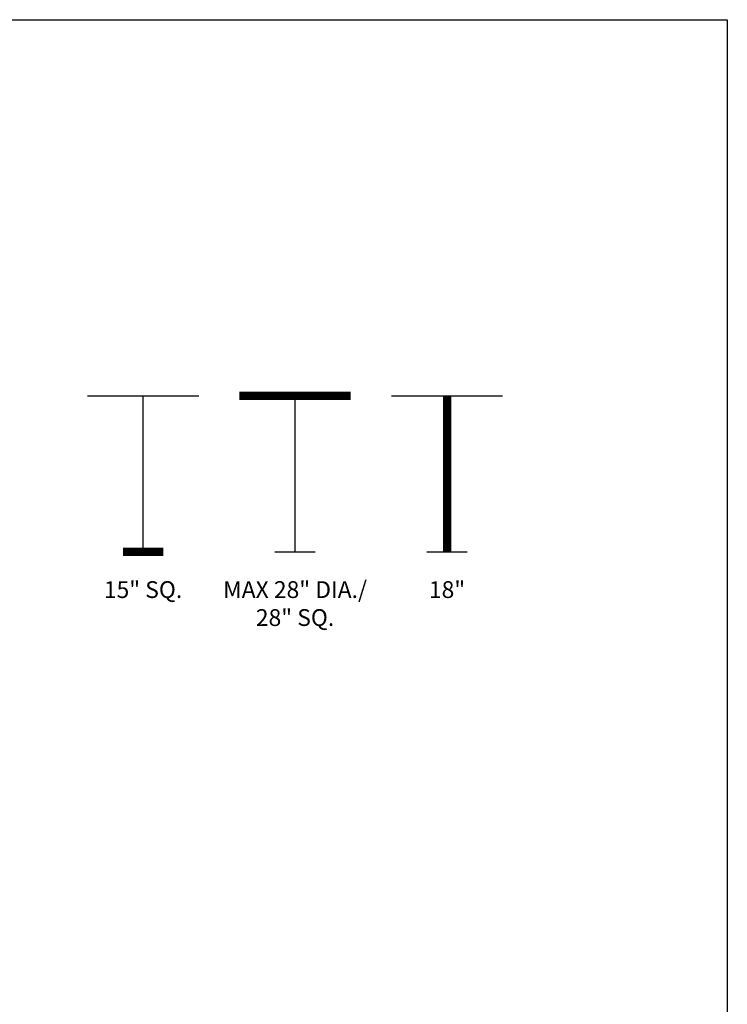
# Model space of a CAD drawing. Units: inches. Extents: x 0 to 204, y 0 to 264.
# Drawn here: x 109 to 204, y 132 to 264 of the extents above; entities that cross this region are included whole.
import ezdxf
from ezdxf.enums import TextEntityAlignment as Align

# ---------------------------------------------------------------- set-up
doc = ezdxf.new("R2010")
doc.units = ezdxf.units.IN
doc.header["$MEASUREMENT"] = 0
doc.layers.get('0').update_dxf_attribs({"color": 10})
doc.layers.add('A-ANNO-NOTES', color=2, linetype='Continuous')
doc.styles.add('Arial', font='arial.ttf')

msp = doc.modelspace()

# ---------------------------------------------------------------- linework, layer by layer
at = {"lineweight": 18, "invisible_edges": 15}
for points in [[(110.22885, 172.88791, 1.18084), (110.2779, 173.10738, 1.04688), (110.26481, 173.08302, 0.88786)], [(110.22885, 172.88791, 1.18084), (110.26481, 173.08302, 0.88786), (110.23562, 172.88121, 0.95139)], [(110.28692, 173.01255, 0.57078), (110.26135, 172.82688, 0.37788), (110.2292, 172.85769, 0.54564)], [(110.28692, 173.01255, 0.57078), (110.2292, 172.85769, 0.54564), (110.2382, 172.99768, 0.75424)], [(110.2292, 172.85769, 0.54564), (110.23477, 172.84081, 0.75647), (110.2382, 172.99768, 0.75424)], [(110.23562, 172.88121, 0.95139), (110.2382, 172.99768, 0.75424), (110.23477, 172.84081, 0.75647)], [(110.2382, 172.99768, 0.75424), (110.23562, 172.88121, 0.95139), (110.26481, 173.08302, 0.88786)], [(110.32806, 173.11369, 0.71577), (110.28692, 173.01255, 0.57078), (110.2382, 172.99768, 0.75424)], [(110.32806, 173.11369, 0.71577), (110.2382, 172.99768, 0.75424), (110.26481, 173.08302, 0.88786)], [(110.28692, 173.01255, 0.57078), (110.47505, 172.9615, 0.41941), (110.26135, 172.82688, 0.37788)], [(110.2779, 173.10738, 1.04688), (110.47505, 173.15231, 0.83545), (110.26481, 173.08302, 0.88786)], [(110.47505, 173.15231, 0.83545), (110.32806, 173.11369, 0.71577), (110.26481, 173.08302, 0.88786)], [(110.31432, 173.11438, 1.24327), (110.47505, 173.16006, 1.01292), (110.2779, 173.10738, 1.04688)], [(110.32806, 173.11369, 0.71577), (110.47505, 173.05303, 0.5387), (110.28692, 173.01255, 0.57078)], [(110.47505, 173.15231, 0.83545), (110.60473, 173.16522, 0.91926), (110.62345, 173.12444, 0.75682)], [(110.67779, 173.09859, 1.06762), (110.60473, 173.16522, 0.91926), (110.47505, 173.16006, 1.01292)], [(110.6357, 173.11445, 1.24329), (110.67779, 173.09859, 1.06762), (110.47505, 173.16006, 1.01292)], [(110.59917, 173.08773, 0.60546), (110.47505, 173.14456, 0.65798), (110.62345, 173.12444, 0.75682)], [(110.59917, 173.08773, 0.60546), (110.63167, 173.0009, 0.49099), (110.47505, 173.05303, 0.5387)], [(110.6259, 172.86426, 0.317), (110.47505, 172.9615, 0.41941), (110.63167, 173.0009, 0.49099)], [(110.72451, 172.93375, 0.76301), (110.59917, 173.08773, 0.60546), (110.62345, 173.12444, 0.75682)], [(110.72451, 172.93375, 0.76301), (110.63167, 173.0009, 0.49099), (110.59917, 173.08773, 0.60546)], [(110.60473, 173.16522, 0.91926), (110.67779, 173.09859, 1.06762), (110.69594, 173.0695, 0.93488)], [(110.60473, 173.16522, 0.91926), (110.69594, 173.0695, 0.93488), (110.62345, 173.12444, 0.75682)], [(110.69594, 173.0695, 0.93488), (110.72451, 172.93375, 0.76301), (110.62345, 173.12444, 0.75682)], [(110.7179, 172.83963, 0.49788), (110.6259, 172.86426, 0.317), (110.63167, 173.0009, 0.49099)], [(110.72359, 172.83933, 0.65319), (110.63167, 173.0009, 0.49099), (110.72451, 172.93375, 0.76301)], [(110.63167, 173.0009, 0.49099), (110.72359, 172.83933, 0.65319), (110.7179, 172.83963, 0.49788)], [(110.67471, 172.80151, 0.94105), (110.72457, 172.93562, 0.92574), (110.63578, 172.74517, 1.1415)], [(110.72451, 172.93375, 0.76301), (110.67471, 172.80151, 0.94105), (110.66388, 172.72964, 0.73885)], [(110.72451, 172.93375, 0.76301), (110.66388, 172.72964, 0.73885), (110.72359, 172.83933, 0.65319)], [(110.72457, 172.93562, 0.92574), (110.67471, 172.80151, 0.94105), (110.72451, 172.93375, 0.76301)], [(110.72126, 172.88796, 1.18086), (110.69594, 173.0695, 0.93488), (110.67779, 173.09859, 1.06762)], [(110.72451, 172.93375, 0.76301), (110.69594, 173.0695, 0.93488), (110.72457, 172.93562, 0.92574)], [(110.72457, 172.93562, 0.92574), (110.69594, 173.0695, 0.93488), (110.72126, 172.88796, 1.18086)], [(110.29442, 172.4281, 0.10456), (110.22829, 172.3745, 0.22828), (110.2514, 172.55177, 0.21119)], [(110.2514, 172.55177, 0.21119), (110.22829, 172.3745, 0.22828), (110.26271, 172.39508, 0.41195)], [(110.22829, 172.3745, 0.22828), (110.29442, 172.4281, 0.10456), (110.23357, 172.20487, 0.1853)], [(110.22829, 172.3745, 0.22828), (110.25854, 172.20487, 0.375), (110.26271, 172.39508, 0.41195)], [(110.26135, 172.82688, 0.37788), (110.25397, 172.70517, 0.61174), (110.2292, 172.85769, 0.54564)], [(110.23477, 172.84081, 0.75647), (110.2292, 172.85769, 0.54564), (110.25397, 172.70517, 0.61174)], [(110.23477, 172.84081, 0.75647), (110.35545, 172.73415, 0.96457), (110.23562, 172.88121, 0.95139)], [(110.23477, 172.84081, 0.75647), (110.32673, 172.71877, 0.80755), (110.35545, 172.73415, 0.96457)], [(110.25397, 172.70517, 0.61174), (110.32673, 172.71877, 0.80755), (110.23477, 172.84081, 0.75647)], [(110.3144, 172.7451, 1.14148), (110.23562, 172.88121, 0.95139), (110.35545, 172.73415, 0.96457)], [(110.24147, 172.67557, 0.30534), (110.26135, 172.82688, 0.37788), (110.33593, 172.7915, 0.24298)], [(110.25361, 172.55935, 0.47441), (110.26135, 172.82688, 0.37788), (110.24147, 172.67557, 0.30534)], [(110.2514, 172.55177, 0.21119), (110.24147, 172.67557, 0.30534), (110.33593, 172.7915, 0.24298)], [(110.24147, 172.67557, 0.30534), (110.26271, 172.39508, 0.41195), (110.25361, 172.55935, 0.47441)], [(110.26271, 172.39508, 0.41195), (110.24147, 172.67557, 0.30534), (110.2514, 172.55177, 0.21119)], [(110.2514, 172.55177, 0.21119), (110.33593, 172.7915, 0.24298), (110.35579, 172.65837, 0.14286)], [(110.35579, 172.65837, 0.14286), (110.29442, 172.4281, 0.10456), (110.2514, 172.55177, 0.21119)], [(110.26135, 172.82688, 0.37788), (110.25361, 172.55935, 0.47441), (110.25397, 172.70517, 0.61174)], [(110.25397, 172.70517, 0.61174), (110.25361, 172.55935, 0.47441), (110.34994, 172.55576, 0.59805)], [(110.26271, 172.39508, 0.41195), (110.3428, 172.42112, 0.50755), (110.25361, 172.55935, 0.47441)], [(110.3428, 172.42112, 0.50755), (110.34994, 172.55576, 0.59805), (110.25361, 172.55935, 0.47441)], [(110.32673, 172.71877, 0.80755), (110.25397, 172.70517, 0.61174), (110.34573, 172.65048, 0.70205)], [(110.34994, 172.55576, 0.59805), (110.34573, 172.65048, 0.70205), (110.25397, 172.70517, 0.61174)], [(110.26135, 172.82688, 0.37788), (110.47505, 172.86998, 0.30013), (110.33593, 172.7915, 0.24298)], [(110.3428, 172.42112, 0.50755), (110.26271, 172.39508, 0.41195), (110.41034, 172.20487, 0.49148)], [(110.29442, 172.4281, 0.10456), (110.35579, 172.65837, 0.14286), (110.47505, 172.60903, 0.12743)], [(110.29827, 172.20487, 0.07322), (110.29442, 172.4281, 0.10456), (110.47505, 172.43961, 0.07401)], [(110.32673, 172.71877, 0.80755), (110.47505, 172.6446, 0.91007), (110.35545, 172.73415, 0.96457)], [(110.47505, 172.6446, 0.91007), (110.32673, 172.71877, 0.80755), (110.34573, 172.65048, 0.70205)], [(110.33593, 172.7915, 0.24298), (110.47505, 172.77845, 0.18085), (110.35579, 172.65837, 0.14286)], [(110.34994, 172.55576, 0.59805), (110.3428, 172.42112, 0.50755), (110.47505, 172.40266, 0.5971)], [(110.34994, 172.55576, 0.59805), (110.47505, 172.60045, 0.6942), (110.34573, 172.65048, 0.70205)], [(110.59613, 172.77664, 0.21802), (110.47505, 172.86998, 0.30013), (110.6259, 172.86426, 0.317)], [(110.66388, 172.72964, 0.73885), (110.67471, 172.80151, 0.94105), (110.47505, 172.6446, 0.91007)], [(110.59613, 172.77664, 0.21802), (110.59431, 172.65837, 0.14286), (110.47505, 172.77845, 0.18085)], [(110.66388, 172.72964, 0.73885), (110.47505, 172.60045, 0.6942), (110.60552, 172.56378, 0.6009)], [(110.47505, 172.60903, 0.12743), (110.59431, 172.65837, 0.14286), (110.65567, 172.4281, 0.10456)], [(110.47505, 172.40266, 0.5971), (110.60673, 172.43269, 0.51318), (110.60552, 172.56378, 0.6009)], [(110.65183, 172.20487, 0.07322), (110.47505, 172.43961, 0.07401), (110.65567, 172.4281, 0.10456)], [(110.53975, 172.20487, 0.49148), (110.60673, 172.43269, 0.51318), (110.47505, 172.31322, 0.55319)], [(110.59613, 172.77664, 0.21802), (110.6987, 172.55177, 0.21119), (110.59431, 172.65837, 0.14286)], [(110.65567, 172.4281, 0.10456), (110.59431, 172.65837, 0.14286), (110.6987, 172.55177, 0.21119)], [(110.71804, 172.70774, 0.36653), (110.59613, 172.77664, 0.21802), (110.6259, 172.86426, 0.317)], [(110.59613, 172.77664, 0.21802), (110.71804, 172.70774, 0.36653), (110.6987, 172.55177, 0.21119)], [(110.60005, 172.20487, 0.46651), (110.71505, 172.40718, 0.3508), (110.60673, 172.43269, 0.51318)], [(110.66388, 172.72964, 0.73885), (110.60552, 172.56378, 0.6009), (110.70547, 172.69026, 0.56318)], [(110.60552, 172.56378, 0.6009), (110.69648, 172.55935, 0.47441), (110.70547, 172.69026, 0.56318)], [(110.60673, 172.43269, 0.51318), (110.69648, 172.55935, 0.47441), (110.60552, 172.56378, 0.6009)], [(110.71505, 172.40718, 0.3508), (110.69648, 172.55935, 0.47441), (110.60673, 172.43269, 0.51318)], [(110.7179, 172.83963, 0.49788), (110.71804, 172.70774, 0.36653), (110.6259, 172.86426, 0.317)], [(110.65567, 172.4281, 0.10456), (110.6987, 172.55177, 0.21119), (110.7218, 172.3745, 0.22828)], [(110.71653, 172.20487, 0.1853), (110.65567, 172.4281, 0.10456), (110.7218, 172.3745, 0.22828)], [(110.70547, 172.69026, 0.56318), (110.72359, 172.83933, 0.65319), (110.66388, 172.72964, 0.73885)], [(110.7218, 172.3745, 0.22828), (110.71505, 172.40718, 0.3508), (110.69156, 172.20487, 0.375)], [(110.69648, 172.55935, 0.47441), (110.71804, 172.70774, 0.36653), (110.70547, 172.69026, 0.56318)], [(110.71505, 172.40718, 0.3508), (110.71804, 172.70774, 0.36653), (110.69648, 172.55935, 0.47441)], [(110.71804, 172.70774, 0.36653), (110.71505, 172.40718, 0.3508), (110.6987, 172.55177, 0.21119)], [(110.71505, 172.40718, 0.3508), (110.7218, 172.3745, 0.22828), (110.6987, 172.55177, 0.21119)], [(110.70547, 172.69026, 0.56318), (110.71804, 172.70774, 0.36653), (110.7179, 172.83963, 0.49788)], [(110.72359, 172.83933, 0.65319), (110.70547, 172.69026, 0.56318), (110.7179, 172.83963, 0.49788)], [(110.26709, 169.6208, 14.32132), (110.10005, 169.61395, 14.39335), (110.32404, 169.56355, 14.44083)], [(110.26653, 169.57989, 14.12012), (110.10005, 169.58898, 14.20364), (110.26709, 169.6208, 14.32132)], [(110.10005, 169.43718, 14.08716), (110.26653, 169.57989, 14.12012), (110.18844, 169.37247, 14.04203)], [(110.10005, 169.54925, 14.50542), (110.32513, 169.37247, 14.48541), (110.32404, 169.56355, 14.44083)], [(110.10005, 169.30777, 14.08716), (110.18844, 169.37247, 14.04203), (110.26653, 169.16505, 14.12012)], [(110.10005, 169.1957, 14.50542), (110.32404, 169.1814, 14.44083), (110.32513, 169.37247, 14.48541)], [(110.10005, 169.13099, 14.39335), (110.26709, 169.12414, 14.32132), (110.32404, 169.1814, 14.44083)], [(110.26653, 169.16505, 14.12012), (110.26709, 169.12414, 14.32132), (110.10005, 169.15597, 14.20364)], [(110.26653, 169.57989, 14.12012), (110.23357, 169.43718, 13.95364), (110.18844, 169.37247, 14.04203)], [(110.18844, 169.37247, 14.04203), (110.23357, 169.30777, 13.95364), (110.26653, 169.16505, 14.12012)], [(110.22505, 169.37247, 13.95364), (110.41034, 169.61395, 13.95364), (110.71653, 169.43718, 13.95364), (110.69156, 169.24747, 13.95364)], [(110.72505, 169.37247, 13.95364), (110.35005, 169.58898, 13.95364), (110.22505, 169.37247, 13.95364)], [(110.29827, 169.1957, 13.95364), (110.22505, 169.37247, 13.95364), (110.69156, 169.24747, 13.95364), (110.53975, 169.13099, 13.95364)], [(110.60005, 169.15597, 13.95364), (110.72505, 169.37247, 13.95364), (110.22505, 169.37247, 13.95364), (110.35005, 169.15597, 13.95364)], [(110.26653, 169.57989, 14.12012), (110.26709, 169.6208, 14.32132), (110.42911, 169.60557, 14.28271)], [(110.26653, 169.57989, 14.12012), (110.46773, 169.6208, 14.12068), (110.35005, 169.58898, 13.95364)], [(110.42911, 169.60557, 14.28271), (110.46773, 169.6208, 14.12068), (110.26653, 169.57989, 14.12012)], [(110.42911, 169.13938, 14.28271), (110.26709, 169.12414, 14.32132), (110.26653, 169.16505, 14.12012)], [(110.26653, 169.16505, 14.12012), (110.46773, 169.12414, 14.12068), (110.42911, 169.13938, 14.28271)], [(110.46773, 169.12414, 14.12068), (110.26653, 169.16505, 14.12012), (110.35005, 169.15597, 13.95364)], [(110.26709, 169.6208, 14.32132), (110.32404, 169.56355, 14.44083), (110.42911, 169.60557, 14.28271)], [(110.32404, 169.1814, 14.44083), (110.26709, 169.12414, 14.32132), (110.42911, 169.13938, 14.28271)], [(110.42911, 169.60557, 14.28271), (110.32404, 169.56355, 14.44083), (110.48855, 169.51373, 14.386)], [(110.32513, 169.37247, 14.48541), (110.48855, 169.51373, 14.386), (110.32404, 169.56355, 14.44083)], [(110.32404, 169.1814, 14.44083), (110.53241, 169.23122, 14.34215), (110.54199, 169.37247, 14.39558)], [(110.32404, 169.1814, 14.44083), (110.42911, 169.13938, 14.28271), (110.53241, 169.23122, 14.34215)], [(110.58723, 169.56355, 14.17764), (110.46773, 169.6208, 14.12068), (110.42911, 169.60557, 14.28271)], [(110.58723, 169.56355, 14.17764), (110.42911, 169.60557, 14.28271), (110.48855, 169.51373, 14.386)], [(110.42911, 169.13938, 14.28271), (110.58723, 169.1814, 14.17764), (110.53241, 169.23122, 14.34215)], [(110.42911, 169.13938, 14.28271), (110.46773, 169.12414, 14.12068), (110.58723, 169.1814, 14.17764)], [(110.58723, 169.56355, 14.17764), (110.53975, 169.61395, 13.95364), (110.46773, 169.6208, 14.12068)], [(110.46773, 169.12414, 14.12068), (110.53975, 169.13099, 13.95364), (110.58723, 169.1814, 14.17764)], [(110.58723, 169.56355, 14.17764), (110.48855, 169.51373, 14.386), (110.54199, 169.37247, 14.39558)], [(110.63182, 169.37247, 14.17872), (110.53241, 169.23122, 14.34215), (110.58723, 169.1814, 14.17764)], [(110.65183, 169.54925, 13.95364), (110.58723, 169.56355, 14.17764), (110.63182, 169.37247, 14.17872)], [(110.58723, 169.1814, 14.17764), (110.65183, 169.1957, 13.95364), (110.63182, 169.37247, 14.17872)], [(109.90789, 149.23058, 14.70462), (109.72505, 149.23168, 14.75134), (109.97594, 149.16001, 14.89188)], [(109.90789, 149.23058, 14.70462), (109.94349, 149.15815, 14.53099), (109.72505, 149.15845, 14.57457)], [(109.97594, 149.16001, 14.89188), (109.72505, 149.15845, 14.92812), (109.96378, 148.98168, 14.93738)], [(110.09769, 149.22604, 14.71239), (109.90789, 149.23058, 14.70462), (109.97594, 149.16001, 14.89188)], [(109.94349, 149.15815, 14.53099), (109.90789, 149.23058, 14.70462), (110.09769, 149.22604, 14.71239)], [(110.18599, 149.22759, 14.53478), (109.94349, 149.15815, 14.53099), (110.09769, 149.22604, 14.71239)], [(110.18599, 149.22759, 14.53478), (110.04254, 149.12275, 14.44259), (109.94349, 149.15815, 14.53099)], [(110.1447, 149.14841, 14.8383), (110.09769, 149.22604, 14.71239), (109.97594, 149.16001, 14.89188)], [(110.09441, 148.98168, 14.90237), (110.1447, 149.14841, 14.8383), (109.97594, 149.16001, 14.89188)], [(110.18599, 149.22759, 14.53478), (110.15449, 149.13922, 14.35431), (110.04254, 149.12275, 14.44259)], [(110.09769, 149.22604, 14.71239), (110.28377, 149.21265, 14.63616), (110.18599, 149.22759, 14.53478)], [(110.1447, 149.14841, 14.8383), (110.29757, 149.13776, 14.75353), (110.09769, 149.22604, 14.71239)], [(110.28377, 149.21265, 14.63616), (110.09769, 149.22604, 14.71239), (110.29757, 149.13776, 14.75353)], [(110.15449, 149.13922, 14.35431), (110.18599, 149.22759, 14.53478), (110.30046, 149.22207, 14.36623)], [(110.23851, 149.13861, 14.21305), (110.15449, 149.13922, 14.35431), (110.30046, 149.22207, 14.36623)], [(110.30046, 149.22207, 14.36623), (110.18599, 149.22759, 14.53478), (110.28377, 149.21265, 14.63616)], [(110.22614, 149.54884, 0.29673), (110.22505, 149.73168, 0.25), (110.29671, 149.48078, 0.10946)], [(110.22614, 149.54884, 0.29673), (110.29857, 149.51323, 0.47035), (110.29827, 149.73168, 0.42678)], [(110.23068, 149.35903, 0.28895), (110.22614, 149.54884, 0.29673), (110.29671, 149.48078, 0.10946)], [(110.29857, 149.51323, 0.47035), (110.22614, 149.54884, 0.29673), (110.23068, 149.35903, 0.28895)], [(110.22913, 149.27074, 0.46656), (110.29857, 149.51323, 0.47035), (110.23068, 149.35903, 0.28895)], [(110.22913, 149.27074, 0.46656), (110.33398, 149.41418, 0.55875), (110.29857, 149.51323, 0.47035)], [(110.22913, 149.27074, 0.46656), (110.3175, 149.30223, 0.64703), (110.33398, 149.41418, 0.55875)], [(110.23068, 149.35903, 0.28895), (110.24408, 149.17296, 0.36518), (110.22913, 149.27074, 0.46656)], [(110.3175, 149.30223, 0.64703), (110.22913, 149.27074, 0.46656), (110.23466, 149.15626, 0.63511)], [(110.23466, 149.15626, 0.63511), (110.22913, 149.27074, 0.46656), (110.24408, 149.17296, 0.36518)], [(110.30831, 149.31202, 0.16304), (110.23068, 149.35903, 0.28895), (110.29671, 149.48078, 0.10946)], [(110.30831, 149.31202, 0.16304), (110.31897, 149.15915, 0.24781), (110.23068, 149.35903, 0.28895)], [(110.24408, 149.17296, 0.36518), (110.23068, 149.35903, 0.28895), (110.31897, 149.15915, 0.24781)], [(110.53975, 149.22316, 14.00134), (110.35005, 148.76517, 14.00134), (110.23357, 148.91697, 14.00134), (110.23357, 149.04638, 14.00134)], [(110.31811, 149.21821, 0.78829), (110.3175, 149.30223, 0.64703), (110.23466, 149.15626, 0.63511)], [(110.31811, 149.21821, 0.78829), (110.23466, 149.15626, 0.63511), (110.23816, 149.09046, 0.80542)], [(110.23466, 149.15626, 0.63511), (110.24408, 149.17296, 0.36518), (110.27533, 149.04017, 0.42337)], [(110.31811, 149.21821, 0.78829), (110.23816, 149.09046, 0.80542), (110.35005, 149.19818, 1)], [(110.23851, 149.13861, 14.21305), (110.30046, 149.22207, 14.36623), (110.36626, 149.21856, 14.19592)], [(110.23851, 149.13861, 14.21305), (110.36626, 149.21856, 14.19592), (110.25854, 149.10668, 14.00134)], [(110.31897, 149.15915, 0.24781), (110.27533, 149.04017, 0.42337), (110.24408, 149.17296, 0.36518)], [(110.53975, 148.74019, 14.00134), (110.35005, 149.19818, 14.00134), (110.25854, 148.85668, 14.00134), (110.41034, 148.74019, 14.00134)], [(110.30046, 149.22207, 14.36623), (110.28377, 149.21265, 14.63616), (110.41655, 149.18139, 14.57797)], [(110.29757, 149.13776, 14.75353), (110.41655, 149.18139, 14.57797), (110.28377, 149.21265, 14.63616)], [(110.29671, 149.48078, 0.10946), (110.29827, 149.73168, 0.07322), (110.47505, 149.49294, 0.06397)], [(110.47505, 149.36231, 0.09897), (110.30831, 149.31202, 0.16304), (110.29671, 149.48078, 0.10946)], [(110.29757, 149.13776, 14.75353), (110.40806, 148.98168, 14.68436), (110.41655, 149.18139, 14.57797)], [(110.29857, 149.51323, 0.47035), (110.33398, 149.41418, 0.55875), (110.47505, 149.5066, 0.59323)], [(110.44707, 149.22151, 14.3912), (110.36626, 149.21856, 14.19592), (110.30046, 149.22207, 14.36623)], [(110.41655, 149.18139, 14.57797), (110.44707, 149.22151, 14.3912), (110.30046, 149.22207, 14.36623)], [(110.47505, 149.23168, 0.13397), (110.31897, 149.15915, 0.24781), (110.30831, 149.31202, 0.16304)], [(110.47505, 149.37812, 0.64645), (110.33398, 149.41418, 0.55875), (110.3175, 149.30223, 0.64703)], [(110.47505, 149.3049, 0.82322), (110.3175, 149.30223, 0.64703), (110.31811, 149.21821, 0.78829)], [(110.35005, 148.76517, 14.00134), (110.53975, 149.22316, 14.00134), (110.69156, 149.10668, 14.00134)], [(110.41034, 149.22316, 14.00134), (110.36626, 149.21856, 14.19592), (110.56315, 149.18782, 14.30505)], [(110.36626, 149.21856, 14.19592), (110.44707, 149.22151, 14.3912), (110.56315, 149.18782, 14.30505)], [(110.40806, 148.98168, 14.68436), (110.54307, 149.13196, 14.48398), (110.41655, 149.18139, 14.57797)], [(110.41655, 149.18139, 14.57797), (110.54307, 149.13196, 14.48398), (110.44707, 149.22151, 14.3912)], [(110.44707, 149.22151, 14.3912), (110.54307, 149.13196, 14.48398), (110.56315, 149.18782, 14.30505)], [(110.65183, 149.73168, 0.07322), (110.65338, 149.48078, 0.10946), (110.47505, 149.49294, 0.06397)], [(110.47505, 149.5066, 0.59323), (110.61612, 149.41418, 0.55875), (110.65153, 149.51323, 0.47035)], [(110.64178, 149.31202, 0.16304), (110.47505, 149.36231, 0.09897), (110.65338, 149.48078, 0.10946)], [(110.47505, 149.37812, 0.64645), (110.63259, 149.30223, 0.64703), (110.61612, 149.41418, 0.55875)], [(110.63113, 149.15915, 0.24781), (110.47505, 149.23168, 0.13397), (110.64178, 149.31202, 0.16304)], [(110.47505, 149.3049, 0.82322), (110.63198, 149.21821, 0.78829), (110.63259, 149.30223, 0.64703)], [(110.47505, 149.23168, 14.00134), (110.56315, 149.18782, 14.30505), (110.60972, 149.18197, 14.16465)], [(110.54307, 149.13196, 14.48398), (110.62608, 148.98168, 14.37071), (110.56315, 149.18782, 14.30505)], [(110.60972, 149.18197, 14.16465), (110.56315, 149.18782, 14.30505), (110.62608, 148.98168, 14.37071)], [(110.60005, 149.19818, 1), (110.71193, 149.09046, 0.80542), (110.63198, 149.21821, 0.78829)], [(110.65183, 149.15845, 14.00134), (110.60972, 149.18197, 14.16465), (110.66108, 148.98168, 14.24008)], [(110.61612, 149.41418, 0.55875), (110.72096, 149.27074, 0.46656), (110.65153, 149.51323, 0.47035)], [(110.72096, 149.27074, 0.46656), (110.61612, 149.41418, 0.55875), (110.63259, 149.30223, 0.64703)], [(110.71941, 149.35903, 0.28895), (110.63113, 149.15915, 0.24781), (110.64178, 149.31202, 0.16304)], [(110.63113, 149.15915, 0.24781), (110.71941, 149.35903, 0.28895), (110.71051, 149.2207, 0.34085)], [(110.67477, 149.04017, 0.42337), (110.63113, 149.15915, 0.24781), (110.71051, 149.2207, 0.34085)], [(110.63198, 149.21821, 0.78829), (110.71544, 149.15626, 0.63511), (110.63259, 149.30223, 0.64703)], [(110.71544, 149.15626, 0.63511), (110.63198, 149.21821, 0.78829), (110.71193, 149.09046, 0.80542)], [(110.72096, 149.27074, 0.46656), (110.63259, 149.30223, 0.64703), (110.71544, 149.15626, 0.63511)], [(110.65338, 149.48078, 0.10946), (110.71941, 149.35903, 0.28895), (110.64178, 149.31202, 0.16304)], [(110.72395, 149.54884, 0.29673), (110.65183, 149.73168, 0.42678), (110.65153, 149.51323, 0.47035)], [(110.71941, 149.35903, 0.28895), (110.72395, 149.54884, 0.29673), (110.65153, 149.51323, 0.47035)], [(110.65153, 149.51323, 0.47035), (110.72096, 149.27074, 0.46656), (110.71941, 149.35903, 0.28895)], [(110.72505, 149.73168, 0.25), (110.72395, 149.54884, 0.29673), (110.65338, 149.48078, 0.10946)], [(110.65338, 149.48078, 0.10946), (110.72395, 149.54884, 0.29673), (110.71941, 149.35903, 0.28895)], [(110.67477, 149.04017, 0.42337), (110.72096, 149.27074, 0.46656), (110.71544, 149.15626, 0.63511)], [(110.67477, 149.04017, 0.42337), (110.71051, 149.2207, 0.34085), (110.72096, 149.27074, 0.46656)], [(110.71941, 149.35903, 0.28895), (110.72096, 149.27074, 0.46656), (110.71051, 149.2207, 0.34085)], [(109.72505, 148.8049, 14.92812), (109.97594, 148.80334, 14.89188), (109.96378, 148.98168, 14.93738)], [(109.90789, 148.73277, 14.70462), (109.72505, 148.8049, 14.57457), (109.94349, 148.8052, 14.53099)], [(109.72505, 148.73168, 14.75134), (109.90789, 148.73277, 14.70462), (109.97594, 148.80334, 14.89188)], [(110.09769, 148.73731, 14.71239), (109.90789, 148.73277, 14.70462), (109.94349, 148.8052, 14.53099)], [(109.97594, 148.80334, 14.89188), (109.90789, 148.73277, 14.70462), (110.09769, 148.73731, 14.71239)], [(109.94349, 149.15815, 14.53099), (110.04254, 149.12275, 14.44259), (109.95013, 148.98168, 14.40811)], [(109.95013, 148.98168, 14.40811), (110.04254, 148.84061, 14.44259), (109.94349, 148.8052, 14.53099)], [(110.04254, 148.84061, 14.44259), (110.18599, 148.73576, 14.53478), (109.94349, 148.8052, 14.53099)], [(109.94349, 148.8052, 14.53099), (110.18599, 148.73576, 14.53478), (110.09769, 148.73731, 14.71239)], [(110.1447, 148.81494, 14.8383), (110.09441, 148.98168, 14.90237), (109.97594, 148.80334, 14.89188)], [(109.97594, 148.80334, 14.89188), (110.09769, 148.73731, 14.71239), (110.1447, 148.81494, 14.8383)], [(110.0786, 148.98168, 14.3549), (110.04254, 149.12275, 14.44259), (110.15449, 149.13922, 14.35431)], [(110.0786, 148.98168, 14.3549), (110.15449, 148.82413, 14.35431), (110.04254, 148.84061, 14.44259)], [(110.18599, 148.73576, 14.53478), (110.04254, 148.84061, 14.44259), (110.15449, 148.82413, 14.35431)], [(110.09769, 148.73731, 14.71239), (110.29757, 148.82559, 14.75353), (110.1447, 148.81494, 14.8383)], [(110.29757, 148.82559, 14.75353), (110.09769, 148.73731, 14.71239), (110.23603, 148.74622, 14.6605)], [(110.09769, 148.73731, 14.71239), (110.18599, 148.73576, 14.53478), (110.23603, 148.74622, 14.6605)], [(110.22505, 148.98168, 14.86737), (110.29757, 149.13776, 14.75353), (110.1447, 149.14841, 14.8383)], [(110.29757, 148.82559, 14.75353), (110.22505, 148.98168, 14.86737), (110.1447, 148.81494, 14.8383)], [(110.15182, 148.98168, 14.17812), (110.15449, 149.13922, 14.35431), (110.23851, 149.13861, 14.21305)], [(110.15182, 148.98168, 14.17812), (110.23851, 148.82474, 14.21305), (110.15449, 148.82413, 14.35431)], [(110.23851, 148.82474, 14.21305), (110.30046, 148.74128, 14.36623), (110.15449, 148.82413, 14.35431)], [(110.18599, 148.73576, 14.53478), (110.15449, 148.82413, 14.35431), (110.30046, 148.74128, 14.36623)], [(110.41655, 148.78196, 14.57797), (110.18599, 148.73576, 14.53478), (110.30046, 148.74128, 14.36623)], [(110.41655, 148.78196, 14.57797), (110.23603, 148.74622, 14.6605), (110.18599, 148.73576, 14.53478)], [(110.22505, 148.98168, 1), (110.2689, 148.89357, 0.69629), (110.27476, 148.84701, 0.8367)], [(110.23357, 149.04638, 1), (110.23816, 149.09046, 0.80542), (110.2689, 148.89357, 0.69629)], [(110.23521, 149.00965, 0.61015), (110.23816, 149.09046, 0.80542), (110.23466, 149.15626, 0.63511)], [(110.27533, 149.04017, 0.42337), (110.23521, 149.00965, 0.61015), (110.23466, 149.15626, 0.63511)], [(110.23816, 149.09046, 0.80542), (110.23521, 149.00965, 0.61015), (110.2689, 148.89357, 0.69629)], [(110.27533, 149.04017, 0.42337), (110.32476, 148.91366, 0.51737), (110.23521, 149.00965, 0.61015)], [(110.23521, 149.00965, 0.61015), (110.32476, 148.91366, 0.51737), (110.2689, 148.89357, 0.69629)], [(110.41655, 148.78196, 14.57797), (110.29757, 148.82559, 14.75353), (110.23603, 148.74622, 14.6605)], [(110.25854, 148.85668, 14.00134), (110.36626, 148.74479, 14.19592), (110.23851, 148.82474, 14.21305)], [(110.30046, 148.74128, 14.36623), (110.23851, 148.82474, 14.21305), (110.36626, 148.74479, 14.19592)], [(110.32476, 148.91366, 0.51737), (110.47505, 148.83065, 0.63063), (110.2689, 148.89357, 0.69629)], [(110.27476, 148.84701, 0.8367), (110.2689, 148.89357, 0.69629), (110.47505, 148.83065, 0.63063)], [(110.29827, 148.8049, 1), (110.27476, 148.84701, 0.8367), (110.47505, 148.79564, 0.76127)], [(110.31897, 149.15915, 0.24781), (110.47505, 149.04866, 0.31699), (110.27533, 149.04017, 0.42337)], [(110.47505, 149.04866, 0.31699), (110.32476, 148.91366, 0.51737), (110.27533, 149.04017, 0.42337)], [(110.41655, 148.78196, 14.57797), (110.40806, 148.98168, 14.68436), (110.29757, 148.82559, 14.75353)], [(110.44941, 148.74482, 14.40653), (110.41655, 148.78196, 14.57797), (110.30046, 148.74128, 14.36623)], [(110.36626, 148.74479, 14.19592), (110.44941, 148.74482, 14.40653), (110.30046, 148.74128, 14.36623)], [(110.69156, 148.85668, 14.00134), (110.35005, 148.76517, 14.00134), (110.69156, 149.10668, 14.00134), (110.72505, 148.98168, 14.00134)], [(110.41034, 148.74019, 14.00134), (110.56315, 148.77553, 14.30505), (110.36626, 148.74479, 14.19592)], [(110.44941, 148.74482, 14.40653), (110.36626, 148.74479, 14.19592), (110.56315, 148.77553, 14.30505)], [(110.54069, 148.83871, 14.49826), (110.40806, 148.98168, 14.68436), (110.41655, 148.78196, 14.57797)], [(110.44941, 148.74482, 14.40653), (110.54069, 148.83871, 14.49826), (110.41655, 148.78196, 14.57797)], [(110.56315, 148.77553, 14.30505), (110.54069, 148.83871, 14.49826), (110.44941, 148.74482, 14.40653)], [(110.67477, 149.04017, 0.42337), (110.47505, 149.04866, 0.31699), (110.63113, 149.15915, 0.24781)], [(110.61801, 148.91603, 0.50309), (110.47505, 149.04866, 0.31699), (110.67477, 149.04017, 0.42337)], [(110.6812, 148.89357, 0.69629), (110.47505, 148.83065, 0.63063), (110.61801, 148.91603, 0.50309)], [(110.67534, 148.84701, 0.8367), (110.47505, 148.83065, 0.63063), (110.6812, 148.89357, 0.69629)], [(110.65183, 148.8049, 1), (110.47505, 148.79564, 0.76127), (110.67534, 148.84701, 0.8367)], [(110.60972, 148.78139, 14.16465), (110.56315, 148.77553, 14.30505), (110.47505, 148.73168, 14.00134)], [(110.56315, 148.77553, 14.30505), (110.62608, 148.98168, 14.37071), (110.54069, 148.83871, 14.49826)], [(110.60972, 148.78139, 14.16465), (110.62608, 148.98168, 14.37071), (110.56315, 148.77553, 14.30505)], [(110.65183, 148.8049, 14.00134), (110.66108, 148.98168, 14.24008), (110.60972, 148.78139, 14.16465)], [(110.71191, 149.00731, 0.59481), (110.61801, 148.91603, 0.50309), (110.67477, 149.04017, 0.42337)], [(110.6812, 148.89357, 0.69629), (110.61801, 148.91603, 0.50309), (110.71191, 149.00731, 0.59481)], [(110.71191, 149.00731, 0.59481), (110.67477, 149.04017, 0.42337), (110.71544, 149.15626, 0.63511)], [(110.67534, 148.84701, 0.8367), (110.6812, 148.89357, 0.69629), (110.72505, 148.98168, 1)], [(110.71653, 149.04638, 1), (110.6812, 148.89357, 0.69629), (110.71193, 149.09046, 0.80542)], [(110.71191, 149.00731, 0.59481), (110.71193, 149.09046, 0.80542), (110.6812, 148.89357, 0.69629)], [(110.71193, 149.09046, 0.80542), (110.71191, 149.00731, 0.59481), (110.71544, 149.15626, 0.63511)]]:
    msp.add_3dface(points, dxfattribs=at)
at = {"layer": 'A-ANNO-NOTES'}
for p, q in [((118.19237, 213.56544), (133.11117, 213.56544)), ((125.65177, 192.67329), (125.65177, 213.56544)), ((146.03396, 192.67329), (146.03396, 213.56544)), ((158.95676, 213.56544), (173.87555, 213.56544)), ((143.33022, 192.67329), (148.7377, 192.67329)), ((163.71241, 192.67329), (169.11989, 192.67329))]:
    msp.add_line(p, q, dxfattribs=at)
at = {"layer": 'A-ANNO-NOTES', "const_width": 1.125}
for points in [[(138.57456, 213.56544), (153.49336, 213.56544)], [(166.41615, 192.67329), (166.41615, 213.56544)], [(122.94803, 192.67329), (128.35551, 192.67329)]]:
    msp.add_lwpolyline(points, dxfattribs=at)
at = {"layer": 'Defpoints'}
msp.add_lwpolyline([(0, 0), (0, 264), (204, 264), (204, 0)], close=True, dxfattribs=at)

# ---------------------------------------------------------------- texts
at = {"layer": 'A-ANNO-NOTES', "style": 'Arial'}
for s, p in [('15" SQ.', (125.65177, 186.47281)), ('18"', (166.41615, 186.47281))]:
    msp.add_text(s, height=2.25, dxfattribs=at).set_placement(p, align=Align.CENTER)
at = {"layer": 'A-ANNO-NOTES', "insert": (146.03396, 188.72281), "char_height": 2.25, "width": 21.8690474, "attachment_point": 2, "style": 'Arial'}
msp.add_mtext('MAX 28" DIA./ 28" SQ.', dxfattribs=at)

doc.saveas('drawing.dxf')
